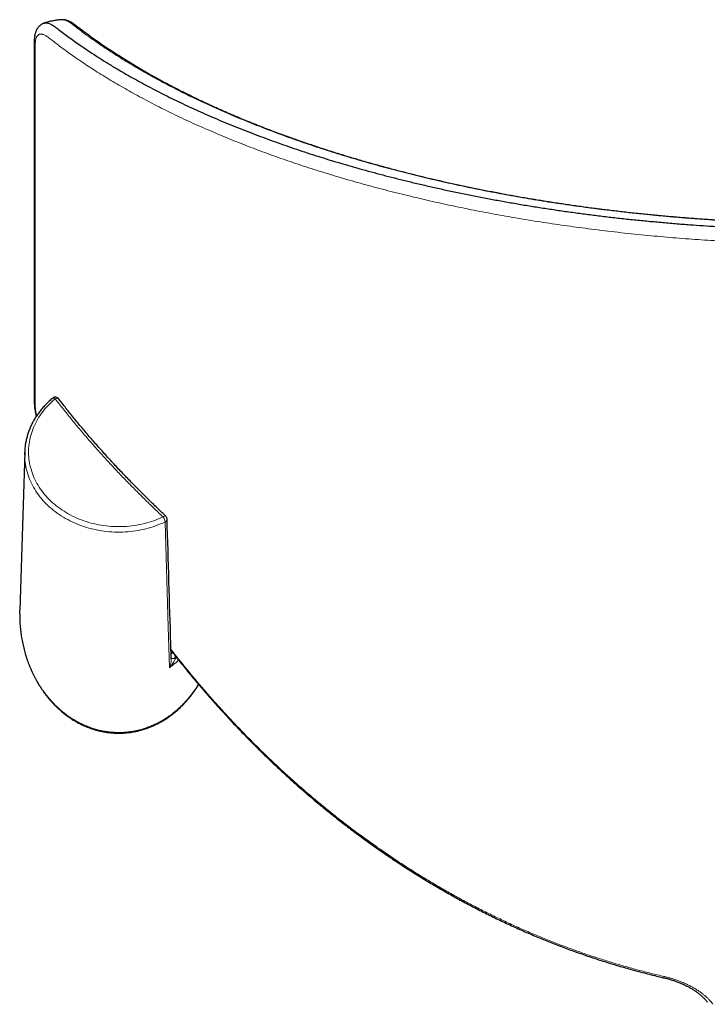
# Model space of a CAD drawing. Units: millimetres. Extents: x 8 to 1580, y 12 to 1156.
# Drawn here: x 640 to 724, y 394 to 514 of the extents above; entities that cross this region are included whole.
import ezdxf

# ---------------------------------------------------------------- set-up
doc = ezdxf.new("R2010")
doc.units = ezdxf.units.MM

msp = doc.modelspace()

# ---------------------------------------------------------------- linework, layer by layer
at = {"color": 7, "linetype": 'Continuous', "lineweight": 30}
for p, q in [((645.04, 514.42), (645.02, 514.42)), ((640.49, 461.59), (639.88, 442.28))]:
    msp.add_line(p, q, dxfattribs=at)
at = {"color": 252, "linetype": 'Continuous', "lineweight": 0}
msp.add_line((658.37, 436.93), (658.57, 437.09), dxfattribs=at)
at = {"color": 252, "linetype": 'Continuous', "lineweight": 0, "flags": 128}
for points in [[(657.4, 453.67), (657.12, 453.55), (656.84, 453.43), (656.56, 453.32), (656.27, 453.21), (655.98, 453.11), (655.69, 453.02), (655.39, 452.94), (655.09, 452.86), (654.79, 452.79), (654.49, 452.73), (654.18, 452.67), (653.87, 452.62), (653.56, 452.58), (653.25, 452.55), (652.94, 452.52), (652.63, 452.5), (652.31, 452.49), (652, 452.49), (651.69, 452.49), (651.37, 452.5), (651.06, 452.52), (650.75, 452.54), (650.44, 452.58), (650.13, 452.62), (649.82, 452.66), (649.51, 452.72), (649.21, 452.78), (648.91, 452.85), (648.61, 452.92), (648.31, 453.01), (648.01, 453.1), (647.72, 453.19), (647.44, 453.3), (647.15, 453.41), (646.87, 453.52), (646.6, 453.65), (646.32, 453.78), (646.06, 453.91), (645.8, 454.06), (645.54, 454.21), (645.29, 454.36), (645.04, 454.52), (644.8, 454.69), (644.56, 454.86), (644.34, 455.04), (644.11, 455.22), (643.9, 455.41), (643.69, 455.6), (643.48, 455.8), (643.29, 456), (643.1, 456.21), (642.92, 456.42), (642.74, 456.64), (642.57, 456.86), (642.41, 457.08), (642.26, 457.31), (642.12, 457.54), (641.98, 457.77), (641.85, 458.01), (641.73, 458.25), (641.62, 458.49), (641.52, 458.74), (641.42, 458.99), (641.34, 459.24), (641.26, 459.49), (641.19, 459.74), (641.13, 460), (641.08, 460.25), (641.04, 460.51), (641.01, 460.77), (640.98, 461.03), (640.97, 461.29), (640.96, 461.55), (640.96, 461.81), (640.97, 462.07), (640.99, 462.33), (641.02, 462.59), (641.06, 462.85), (641.1, 463.1), (641.16, 463.36), (641.22, 463.61), (641.3, 463.87), (641.38, 464.12), (641.47, 464.37), (641.57, 464.61), (641.67, 464.86), (641.79, 465.1), (641.91, 465.34), (642.05, 465.57), (642.19, 465.81), (642.33, 466.04), (642.49, 466.26), (642.65, 466.48), (642.82, 466.7), (643, 466.91), (643.19, 467.12), (643.38, 467.33), (643.58, 467.53), (643.79, 467.73), (644, 467.92), (644.22, 468.1)], [(643.92, 468.19), (643.94, 468.21), (643.97, 468.21), (644, 468.21), (644.04, 468.2), (644.08, 468.19), (644.12, 468.17), (644.17, 468.14), (644.22, 468.1)], [(644.63, 468.11), (644.62, 468.13), (644.59, 468.15), (644.55, 468.17), (644.5, 468.17), (644.45, 468.17), (644.4, 468.17), (644.34, 468.15), (644.28, 468.13), (644.22, 468.1)], [(640.48, 461.34), (640.49, 461.15), (640.5, 460.89), (640.52, 460.62), (640.54, 460.36), (640.58, 460.09), (640.63, 459.83), (640.68, 459.57), (640.75, 459.31), (640.82, 459.05), (640.9, 458.79), (640.99, 458.54), (641.09, 458.28), (641.2, 458.03), (641.31, 457.79), (641.44, 457.54), (641.57, 457.3), (641.71, 457.06), (641.86, 456.82), (642.02, 456.59), (642.18, 456.36), (642.35, 456.14), (642.53, 455.92), (642.72, 455.7), (642.91, 455.49), (643.11, 455.28), (643.32, 455.08), (643.53, 454.88), (643.75, 454.69), (643.98, 454.5), (644.21, 454.32), (644.45, 454.14), (644.7, 453.97), (644.95, 453.8), (645.21, 453.64), (645.47, 453.49), (645.74, 453.34), (646.01, 453.2), (646.28, 453.07), (646.56, 452.94), (646.85, 452.82), (647.14, 452.7), (647.43, 452.59), (647.73, 452.49), (648.03, 452.4), (648.33, 452.31), (648.64, 452.23), (648.94, 452.16), (649.25, 452.09), (649.57, 452.03), (649.88, 451.98), (650.2, 451.93), (650.52, 451.9), (650.83, 451.87), (651.15, 451.84), (651.47, 451.83), (651.79, 451.82), (652.12, 451.82), (652.44, 451.83), (652.76, 451.84), (653.08, 451.86), (653.39, 451.89), (653.71, 451.93), (654.03, 451.97), (654.34, 452.02), (654.66, 452.08), (654.97, 452.15), (655.28, 452.22), (655.58, 452.3), (655.88, 452.39), (656.18, 452.48), (656.48, 452.58), (656.77, 452.69), (657.06, 452.81), (657.35, 452.93), (657.63, 453.05)], [(657.73, 453.77), (657.72, 453.78), (657.7, 453.79), (657.67, 453.8), (657.64, 453.79), (657.59, 453.78), (657.55, 453.77), (657.5, 453.74), (657.45, 453.71), (657.4, 453.67)], [(657.63, 453.05), (658.02, 440.24), (658.17, 435.25)], [(658.39, 436.36), (658.39, 436.36), (658.4, 436.37), (658.42, 436.37), (658.45, 436.37), (658.48, 436.37), (658.53, 436.38), (658.58, 436.38), (658.63, 436.38), (658.69, 436.39), (658.75, 436.4), (658.82, 436.4), (658.89, 436.41)]]:
    msp.add_lwpolyline(points, dxfattribs=at)
at = {"color": 7, "linetype": 'Continuous', "lineweight": 30}
for centre, radius, start, end in [((644.24, 467.81), 0.5, 37.5807, 129.4149), ((648.38, 461.34), 7.9, 176.4504, 179.9906), ((657.38, 453.41), 0.5, 1.699, 46.8498)]:
    msp.add_arc(centre, radius, start, end, dxfattribs=at)
at = {"color": 252, "linetype": 'Continuous', "lineweight": 0}
for centre, radius, start, end in [((656.28, 452.9), 1.36, 6.6993, 34.8284), ((657.48, 453.43), 0.409, 292.2868, 358.967), ((753.81, 389.35), 36.16, 166.9312, 167.1915)]:
    msp.add_arc(centre, radius, start, end, dxfattribs=at)
msp.add_ellipse((651.97, 447.37), major_axis=(0, -13.78), ratio=0.82898, start_param=0.650326, end_param=0.664766, dxfattribs=at)
at = {"color": 7, "linetype": 'Continuous', "lineweight": 30}
for points, knots in [([(642.83, 513.99), (642.81, 513.99), (642.76, 513.97), (642.68, 513.93), (642.58, 513.88), (642.49, 513.83), (642.4, 513.76), (642.32, 513.69), (642.24, 513.62), (642.17, 513.54), (642.1, 513.45), (642.03, 513.36), (641.97, 513.27), (641.92, 513.16), (641.87, 513.06), (641.83, 512.94), (641.79, 512.82), (641.75, 512.68), (641.72, 512.56), (641.7, 512.45), (641.69, 512.34), (641.67, 512.2), (641.66, 512.03), (641.65, 511.88), (641.65, 511.74), (641.65, 511.63), (641.64, 511.42), (641.64, 511.07), (641.64, 510.57), (641.64, 509.96), (641.64, 496.65), (641.64, 483.2), (641.65, 469.73), (641.64, 469.02), (641.64, 468.59), (641.64, 468.3), (641.65, 468.07), (641.65, 467.92), (641.65, 467.78), (641.66, 467.64), (641.66, 467.49), (641.67, 467.35), (641.69, 467.18), (641.7, 467.01), (641.73, 466.83), (641.76, 466.64), (641.79, 466.44), (641.83, 466.24), (641.86, 466.08), (641.88, 465.98), (641.89, 465.94)], [0, 0, 0, 0, 0.0008585, 0.0028587, 0.0048496, 0.0068372, 0.0088289, 0.0108329, 0.0128578, 0.0149131, 0.0170088, 0.0191561, 0.0213634, 0.0235993, 0.0260144, 0.0285368, 0.0311871, 0.0339806, 0.036926, 0.0388038, 0.0406638, 0.0436809, 0.0469934, 0.0507831, 0.0530575, 0.0553033, 0.0575293, 0.0662923, 0.0767437, 0.0889885, 0.1047016, 0.9091975, 0.9343379, 0.9465033, 0.9540616, 0.9609198, 0.9646396, 0.9674952, 0.9702573, 0.9728679, 0.9753619, 0.9780275, 0.9805639, 0.9834942, 0.9865323, 0.9895535, 0.9925634, 0.9955672, 0.9985642, 1, 1, 1, 1]), ([(642.83, 513.99), (642.86, 514), (642.95, 514.03), (643.08, 514.04), (643.23, 514.03), (643.4, 513.99), (643.58, 513.93), (643.77, 513.84), (643.98, 513.71), (644.2, 513.56), (644.41, 513.39), (644.77, 513.11), (645.27, 512.74), (645.94, 512.24), (646.64, 511.74), (647.47, 511.16), (648.42, 510.52), (649.51, 509.81), (650.62, 509.11), (651.68, 508.47), (652.7, 507.87), (653.65, 507.33), (654.63, 506.79), (655.62, 506.26), (656.63, 505.73), (657.66, 505.2), (658.71, 504.68), (659.78, 504.17), (660.86, 503.66), (661.99, 503.15), (663.14, 502.64), (664.34, 502.13), (665.56, 501.62), (666.79, 501.12), (668.03, 500.64), (669.27, 500.17), (670.51, 499.71), (671.77, 499.26), (673.04, 498.82), (674.34, 498.38), (675.65, 497.95), (676.97, 497.53), (678.32, 497.12), (679.68, 496.72), (681.06, 496.32), (682.45, 495.93), (683.87, 495.55), (685.29, 495.18), (686.74, 494.82), (688.23, 494.46), (689.77, 494.1), (691.35, 493.74), (692.95, 493.4), (694.57, 493.06), (696.2, 492.74), (697.83, 492.43), (699.46, 492.14), (701.1, 491.85), (702.76, 491.58), (704.43, 491.32), (706.12, 491.07), (707.82, 490.83), (709.52, 490.61), (711.24, 490.39), (712.97, 490.19), (714.71, 490), (716.46, 489.83), (718.22, 489.67), (719.99, 489.51), (721.71, 489.38), (723.38, 489.26), (725.01, 489.16), (726.64, 489.07), (728.28, 488.99), (729.92, 488.92), (731.54, 488.86), (733.14, 488.81), (734.72, 488.77), (736.3, 488.75), (737.88, 488.73), (739.46, 488.73), (741.04, 488.73), (742.62, 488.75), (744.19, 488.77), (745.77, 488.81), (747.35, 488.86), (748.92, 488.91), (750.49, 488.98), (752.06, 489.06), (753.62, 489.14), (755.22, 489.24), (756.86, 489.35), (758.53, 489.48), (760.19, 489.62), (761.85, 489.77), (763.44, 489.92), (764.97, 490.08), (766.43, 490.25), (767.89, 490.42), (769.34, 490.6), (770.78, 490.79), (772.21, 490.98), (773.64, 491.19), (775.05, 491.4), (776.46, 491.63), (777.86, 491.86), (779.25, 492.1), (780.63, 492.34), (782, 492.6), (783.35, 492.86), (784.73, 493.13), (786.12, 493.42), (787.53, 493.73), (788.92, 494.04), (790.31, 494.36), (791.68, 494.69), (793.05, 495.03), (794.41, 495.38), (795.75, 495.73), (797.08, 496.09), (798.39, 496.47), (799.69, 496.84), (800.98, 497.23), (802.24, 497.62), (803.5, 498.02), (804.74, 498.43), (805.96, 498.84), (807.16, 499.26), (808.35, 499.68), (809.53, 500.11), (810.71, 500.56), (811.89, 501.02), (813.08, 501.5), (814.25, 501.98), (815.4, 502.47), (816.53, 502.96), (817.65, 503.46), (818.75, 503.97), (819.84, 504.49), (820.9, 505.01), (821.95, 505.54), (822.98, 506.07), (823.99, 506.61), (824.98, 507.16), (825.96, 507.71), (826.98, 508.3), (828.06, 508.95), (829.17, 509.64), (830.26, 510.34), (831.3, 511.04), (832.3, 511.73), (833.25, 512.42), (833.95, 512.94), (834.41, 513.3), (834.64, 513.48), (834.85, 513.64), (835.05, 513.77), (835.22, 513.86), (835.38, 513.94), (835.54, 513.99), (835.69, 514.03), (835.84, 514.04), (835.98, 514.03), (836.07, 514.01), (836.12, 513.99), (836.12, 513.99)], [0, 0, 0, 0, 0.001554, 0.003308, 0.00506, 0.006805, 0.008729, 0.010654, 0.012577, 0.014548, 0.016519, 0.018491, 0.024227, 0.029964, 0.03611, 0.042256, 0.050866, 0.059476, 0.068086, 0.076696, 0.083583, 0.090472, 0.097361, 0.104249, 0.111137, 0.118025, 0.124914, 0.131803, 0.138692, 0.14558, 0.152781, 0.159984, 0.167187, 0.17439, 0.181592, 0.18848, 0.19537, 0.202261, 0.209151, 0.216039, 0.222929, 0.229819, 0.23671, 0.243601, 0.25049, 0.25738, 0.264271, 0.271162, 0.278054, 0.284943, 0.292271, 0.2996, 0.306929, 0.314259, 0.321586, 0.328766, 0.335948, 0.34313, 0.350312, 0.357492, 0.364672, 0.371855, 0.379038, 0.38622, 0.393401, 0.400582, 0.407765, 0.414949, 0.422132, 0.429313, 0.43586, 0.442409, 0.448959, 0.455509, 0.462058, 0.468605, 0.474872, 0.48114, 0.487408, 0.493677, 0.499943, 0.50621, 0.512478, 0.518747, 0.525015, 0.531282, 0.537549, 0.543817, 0.550086, 0.556354, 0.56262, 0.569378, 0.576136, 0.582896, 0.589655, 0.596412, 0.602467, 0.608523, 0.61458, 0.620637, 0.626692, 0.632747, 0.638803, 0.644859, 0.650915, 0.65697, 0.663025, 0.669081, 0.675137, 0.681193, 0.687247, 0.693688, 0.700129, 0.706571, 0.713012, 0.719452, 0.725972, 0.732492, 0.739014, 0.745534, 0.752054, 0.758573, 0.765094, 0.771614, 0.778135, 0.784654, 0.791173, 0.797692, 0.804213, 0.810732, 0.817251, 0.824137, 0.831024, 0.837911, 0.844797, 0.851683, 0.858627, 0.865572, 0.872517, 0.879462, 0.886406, 0.893383, 0.900361, 0.907339, 0.914317, 0.921294, 0.929882, 0.93847, 0.947059, 0.955646, 0.963843, 0.972039, 0.980236, 0.982361, 0.984486, 0.986611, 0.988223, 0.989837, 0.991451, 0.993063, 0.994775, 0.996491, 0.998211, 0.999931, 1, 1, 1, 1]), ([(645.01, 514.42), (644.89, 514.41), (644.63, 514.4), (644.22, 514.35), (643.8, 514.27), (643.37, 514.16), (643.05, 514.07), (642.87, 514.01), (642.84, 513.99)], [0, 0, 0, 0, 0.166331, 0.355541, 0.549241, 0.747158, 0.948981, 1, 1, 1, 1]), ([(833.92, 514.42), (833.91, 514.42), (833.86, 514.43), (833.78, 514.43), (833.67, 514.42), (833.56, 514.4), (833.44, 514.38), (833.33, 514.35), (833.21, 514.32), (833.1, 514.27), (832.98, 514.22), (832.87, 514.16), (832.76, 514.1), (832.65, 514.03), (832.52, 513.94), (832.4, 513.86), (832.31, 513.79), (832.25, 513.74), (832.22, 513.72), (832.09, 513.62), (831.86, 513.44), (831.49, 513.16), (831.07, 512.84), (830.62, 512.51), (830.14, 512.17), (829.66, 511.82), (829.17, 511.48), (828.68, 511.14), (828.18, 510.81), (827.67, 510.47), (827.16, 510.14), (826.64, 509.81), (826.12, 509.48), (825.59, 509.16), (825.05, 508.83), (824.51, 508.51), (823.96, 508.19), (823.41, 507.87), (822.85, 507.56), (822.29, 507.25), (821.72, 506.94), (821.15, 506.63), (820.57, 506.32), (819.98, 506.02), (819.39, 505.72), (818.79, 505.42), (818.19, 505.12), (817.59, 504.83), (816.98, 504.54), (816.37, 504.25), (815.75, 503.96), (815.12, 503.68), (814.49, 503.4), (813.86, 503.12), (813.22, 502.84), (812.58, 502.57), (811.93, 502.3), (811.28, 502.03), (810.62, 501.76), (809.96, 501.5), (809.29, 501.23), (808.62, 500.98), (807.94, 500.72), (807.26, 500.47), (806.58, 500.21), (805.89, 499.97), (805.2, 499.72), (804.51, 499.48), (803.81, 499.24), (803.1, 499), (802.4, 498.77), (801.69, 498.54), (800.97, 498.31), (800.26, 498.08), (799.54, 497.86), (798.81, 497.64), (798.08, 497.42), (797.35, 497.21), (796.61, 496.99), (795.88, 496.78), (795.14, 496.58), (794.39, 496.37), (793.65, 496.17), (792.9, 495.98), (792.14, 495.78), (791.38, 495.59), (790.62, 495.4), (789.86, 495.21), (789.1, 495.03), (788.33, 494.85), (787.56, 494.67), (786.79, 494.5), (786.02, 494.33), (785.24, 494.16), (784.46, 493.99), (783.68, 493.83), (782.89, 493.67), (782.11, 493.51), (781.32, 493.36), (780.52, 493.21), (779.73, 493.06), (778.93, 492.92), (778.13, 492.77), (777.33, 492.63), (776.53, 492.5), (775.72, 492.36), (774.92, 492.23), (774.11, 492.11), (773.29, 491.98), (772.48, 491.86), (771.66, 491.74), (770.85, 491.63), (770.03, 491.51), (769.21, 491.4), (768.39, 491.3), (767.57, 491.2), (766.75, 491.1), (765.93, 491), (765.1, 490.9), (764.27, 490.81), (763.45, 490.72), (762.62, 490.64), (761.79, 490.56), (760.96, 490.48), (760.12, 490.4), (759.29, 490.33), (758.45, 490.26), (757.62, 490.19), (756.78, 490.13), (755.94, 490.07), (755.1, 490.01), (754.26, 489.96), (753.42, 489.9), (752.58, 489.85), (751.74, 489.81), (750.9, 489.77), (750.06, 489.73), (749.22, 489.69), (748.37, 489.66), (747.53, 489.63), (746.69, 489.6), (745.84, 489.57), (745, 489.55), (744.15, 489.53), (743.3, 489.52), (742.45, 489.51), (741.6, 489.5), (740.76, 489.49), (739.91, 489.49), (739.07, 489.49), (738.23, 489.49), (737.38, 489.5), (736.54, 489.51), (735.69, 489.52), (734.85, 489.53), (734, 489.55), (733.16, 489.57), (732.32, 489.6), (731.47, 489.62), (730.63, 489.65), (729.79, 489.69), (728.95, 489.72), (728.11, 489.76), (727.27, 489.8), (726.43, 489.85), (725.59, 489.9), (724.76, 489.95), (723.92, 490), (723.08, 490.06), (722.24, 490.12), (721.41, 490.19), (720.57, 490.25), (719.73, 490.32), (718.9, 490.4), (718.07, 490.47), (717.24, 490.55), (716.41, 490.63), (715.58, 490.72), (714.75, 490.8), (713.92, 490.89), (713.1, 490.99), (712.27, 491.09), (711.45, 491.19), (710.63, 491.29), (709.81, 491.39), (708.99, 491.5), (708.18, 491.61), (707.37, 491.73), (706.56, 491.85), (705.75, 491.97), (704.94, 492.09), (704.13, 492.22), (703.33, 492.35), (702.53, 492.48), (701.73, 492.61), (700.93, 492.75), (700.13, 492.89), (699.34, 493.04), (698.55, 493.19), (697.76, 493.34), (696.97, 493.49), (696.18, 493.64), (695.4, 493.8), (694.62, 493.96), (693.85, 494.13), (693.07, 494.29), (692.3, 494.46), (691.53, 494.64), (690.77, 494.81), (690, 494.99), (689.24, 495.17), (688.48, 495.36), (687.72, 495.55), (686.97, 495.74), (686.22, 495.93), (685.47, 496.13), (684.72, 496.33), (683.98, 496.53), (683.23, 496.74), (682.5, 496.94), (681.77, 497.16), (681.04, 497.37), (680.31, 497.58), (679.59, 497.8), (678.87, 498.03), (678.15, 498.25), (677.44, 498.48), (676.73, 498.71), (676.03, 498.94), (675.33, 499.18), (674.63, 499.41), (673.94, 499.65), (673.25, 499.9), (672.57, 500.14), (671.89, 500.39), (671.21, 500.64), (670.54, 500.89), (669.87, 501.15), (669.2, 501.41), (668.54, 501.67), (667.89, 501.94), (667.23, 502.2), (666.59, 502.47), (665.95, 502.75), (665.31, 503.02), (664.68, 503.3), (664.05, 503.58), (663.43, 503.86), (662.81, 504.14), (662.19, 504.43), (661.58, 504.72), (660.98, 505.01), (660.38, 505.3), (659.79, 505.6), (659.2, 505.9), (658.61, 506.2), (658.03, 506.5), (657.45, 506.81), (656.88, 507.12), (656.32, 507.43), (655.76, 507.74), (655.21, 508.06), (654.66, 508.38), (654.12, 508.7), (653.59, 509.02), (653.05, 509.34), (652.53, 509.67), (652.01, 510), (651.5, 510.33), (650.99, 510.66), (650.49, 510.99), (649.99, 511.33), (649.5, 511.67), (649.02, 512.01), (648.54, 512.35), (648.11, 512.67), (647.7, 512.98), (647.31, 513.27), (646.96, 513.54), (646.72, 513.72), (646.62, 513.8), (646.6, 513.82), (646.54, 513.86), (646.44, 513.94), (646.3, 514.03), (646.17, 514.11), (646.03, 514.18), (645.91, 514.24), (645.78, 514.29), (645.67, 514.34), (645.55, 514.37), (645.44, 514.39), (645.33, 514.41), (645.22, 514.42), (645.13, 514.43), (645.07, 514.43), (645.05, 514.42)], [0, 0, 0, 0, 0.0002168, 0.0009293, 0.0016575, 0.0024063, 0.0031807, 0.0039866, 0.0048304, 0.0057186, 0.0066568, 0.007458, 0.0082314, 0.0091997, 0.010273, 0.0114756, 0.0121513, 0.01262, 0.0128732, 0.0131234, 0.0162351, 0.019577, 0.0234321, 0.0276915, 0.0319435, 0.0361875, 0.0404233, 0.0446506, 0.0488692, 0.0530787, 0.057279, 0.0614707, 0.0656506, 0.0698237, 0.0739906, 0.0781502, 0.0823017, 0.0864443, 0.0905772, 0.0946996, 0.0988107, 0.102896, 0.1070027, 0.1110965, 0.1151777, 0.119247, 0.1233048, 0.1273516, 0.1313877, 0.1354137, 0.1394301, 0.1434373, 0.1474358, 0.1514261, 0.1554085, 0.1593836, 0.1633519, 0.1673137, 0.1712695, 0.1752199, 0.1791651, 0.1831051, 0.1870261, 0.1909362, 0.1948359, 0.1987258, 0.2026064, 0.2064785, 0.2103425, 0.214199, 0.2180486, 0.2218912, 0.2257082, 0.2295233, 0.233336, 0.2371445, 0.2409469, 0.2447414, 0.2485262, 0.2522996, 0.2560599, 0.2598056, 0.2635409, 0.2672943, 0.2710358, 0.2747659, 0.2784852, 0.2821942, 0.2858935, 0.2895834, 0.2932646, 0.2969376, 0.3006028, 0.3042609, 0.3079122, 0.3115574, 0.3151969, 0.3188312, 0.3224608, 0.3260863, 0.3297081, 0.3333268, 0.3369428, 0.3405567, 0.3441458, 0.3477223, 0.351303, 0.3548858, 0.3584679, 0.3620466, 0.3656194, 0.3691841, 0.3727385, 0.3762803, 0.3798075, 0.3833263, 0.386861, 0.3903896, 0.3939127, 0.3974308, 0.4009442, 0.4044535, 0.4079592, 0.4114616, 0.4149613, 0.4184587, 0.4219542, 0.4254472, 0.4289356, 0.4324201, 0.4359011, 0.4393792, 0.4428547, 0.4463282, 0.4498003, 0.4532713, 0.4567418, 0.4602124, 0.463667, 0.4671147, 0.4705726, 0.4740381, 0.4775088, 0.480982, 0.484455, 0.4879244, 0.4913877, 0.4948424, 0.4982859, 0.5017169, 0.5051658, 0.5086284, 0.5120881, 0.5155454, 0.5190008, 0.5224547, 0.5259077, 0.5293601, 0.5328126, 0.5362653, 0.5397189, 0.5431736, 0.5466301, 0.5500888, 0.5535501, 0.5570146, 0.5604826, 0.5639548, 0.5674315, 0.5709132, 0.5744005, 0.5778937, 0.5813933, 0.5848895, 0.5883873, 0.5918877, 0.5953912, 0.5988981, 0.6024091, 0.6059244, 0.6094447, 0.6129704, 0.6165019, 0.6200392, 0.6235725, 0.6271047, 0.6306429, 0.6341867, 0.6377359, 0.6412901, 0.6448491, 0.6484125, 0.6519801, 0.6555515, 0.6591262, 0.6627056, 0.6663069, 0.6699108, 0.6735177, 0.6771281, 0.6807425, 0.6843614, 0.6879854, 0.6916148, 0.6952503, 0.6988923, 0.7025412, 0.7061977, 0.7098622, 0.7135352, 0.7172172, 0.7209087, 0.7246103, 0.7283224, 0.7320455, 0.7357802, 0.739527, 0.7432772, 0.74703, 0.7507892, 0.7545552, 0.7583285, 0.7621095, 0.7658986, 0.7696963, 0.7735031, 0.7773193, 0.781145, 0.7849653, 0.7888035, 0.7926513, 0.7965033, 0.8003533, 0.8042125, 0.8080858, 0.8119676, 0.8158588, 0.8197598, 0.8236758, 0.8276075, 0.8315444, 0.8354868, 0.8394352, 0.8433903, 0.8473524, 0.851322, 0.8552997, 0.8592859, 0.8632811, 0.8672859, 0.8713007, 0.875326, 0.8793624, 0.8834103, 0.8874703, 0.8915428, 0.8956285, 0.8997277, 0.9038261, 0.9079305, 0.9120426, 0.916163, 0.920292, 0.9244301, 0.9285776, 0.9327351, 0.9369028, 0.9410808, 0.9452541, 0.9494441, 0.9536447, 0.957855, 0.9620741, 0.9663009, 0.9705345, 0.9747738, 0.9781092, 0.9817775, 0.9854961, 0.9881136, 0.9883113, 0.9884795, 0.9886432, 0.9897493, 0.9908596, 0.991967, 0.99306, 0.9940107, 0.9949205, 0.9957947, 0.9966285, 0.9974221, 0.9981784, 0.9989015, 0.9995957, 1, 1, 1, 1]), ([(643.92, 468.19), (643.88, 468.16), (643.77, 468.07), (643.59, 467.92), (643.39, 467.73), (643.19, 467.53), (642.99, 467.34), (642.81, 467.14), (642.63, 466.93), (642.45, 466.72), (642.28, 466.51), (642.12, 466.29), (641.97, 466.07), (641.82, 465.85), (641.69, 465.62), (641.55, 465.39), (641.43, 465.16), (641.31, 464.93), (641.2, 464.69), (641.1, 464.45), (641.01, 464.21), (640.92, 463.96), (640.84, 463.72), (640.77, 463.47), (640.7, 463.22), (640.65, 462.97), (640.6, 462.72), (640.56, 462.47), (640.53, 462.22), (640.51, 462.01), (640.5, 461.88), (640.5, 461.84)], [0, 0, 0, 0, 0.019199, 0.055023, 0.090842, 0.126651, 0.162451, 0.198239, 0.234016, 0.269781, 0.305534, 0.341273, 0.376998, 0.412709, 0.448405, 0.484086, 0.519752, 0.555403, 0.591039, 0.626659, 0.662264, 0.697855, 0.733432, 0.768995, 0.804546, 0.840086, 0.875614, 0.911133, 0.946644, 0.982148, 1, 1, 1, 1]), ([(657.73, 453.78), (657.58, 453.91), (657.23, 454.24), (656.69, 454.76), (656.09, 455.33), (655.51, 455.9), (654.92, 456.48), (654.35, 457.06), (653.78, 457.63), (653.21, 458.21), (652.65, 458.8), (652.1, 459.38), (651.55, 459.97), (651, 460.55), (650.47, 461.14), (649.94, 461.73), (649.41, 462.32), (648.89, 462.92), (648.37, 463.51), (647.87, 464.11), (647.36, 464.71), (646.87, 465.31), (646.38, 465.91), (645.89, 466.51), (645.41, 467.11), (644.99, 467.64), (644.73, 467.98), (644.63, 468.11)], [0, 0, 0, 0, 0.030041, 0.071052, 0.112058, 0.153061, 0.194058, 0.235052, 0.27604, 0.317024, 0.358003, 0.398977, 0.439945, 0.480909, 0.521869, 0.562844, 0.603827, 0.644816, 0.68581, 0.726811, 0.767817, 0.808828, 0.849845, 0.890867, 0.931895, 0.972927, 1, 1, 1, 1]), ([(658.39, 436.31), (658.37, 436.91), (658.2, 442.62), (658.04, 448.32), (657.88, 453.43)], [0, 0, 0, 0, 0.106161, 1, 1, 1, 1]), ([(639.88, 441.82), (639.88, 441.78), (639.87, 441.62), (639.88, 441.34), (639.89, 440.96), (639.91, 440.59), (639.94, 440.22), (639.98, 439.85), (640.02, 439.48), (640.07, 439.11), (640.13, 438.75), (640.2, 438.38), (640.28, 438.02), (640.36, 437.67), (640.45, 437.31), (640.55, 436.96), (640.65, 436.61), (640.77, 436.27), (640.89, 435.93), (641.01, 435.59), (641.15, 435.26), (641.29, 434.94), (641.44, 434.61), (641.59, 434.3), (641.75, 433.99), (641.91, 433.68), (642.09, 433.38), (642.26, 433.09), (642.45, 432.8), (642.64, 432.52), (642.83, 432.24), (643.03, 431.97), (643.24, 431.71), (643.45, 431.45), (643.66, 431.2), (643.88, 430.96), (644.1, 430.73), (644.33, 430.5), (644.56, 430.28), (644.8, 430.07), (645.04, 429.86), (645.28, 429.66), (645.53, 429.47), (645.78, 429.29), (646.03, 429.11), (646.29, 428.94), (646.55, 428.78), (646.81, 428.63), (647.07, 428.49), (647.34, 428.35), (647.61, 428.22), (647.88, 428.1), (648.15, 427.99), (648.42, 427.88), (648.7, 427.79), (648.97, 427.7), (649.25, 427.62), (649.53, 427.54), (649.81, 427.48), (650.1, 427.42), (650.38, 427.37), (650.66, 427.33), (650.95, 427.3), (651.23, 427.27), (651.51, 427.26), (651.76, 427.25), (651.97, 427.25), (652.17, 427.25), (652.41, 427.26), (652.69, 427.27), (652.98, 427.3), (653.26, 427.33), (653.54, 427.37), (653.83, 427.42), (654.11, 427.47), (654.39, 427.54), (654.67, 427.61), (654.95, 427.69), (655.22, 427.78), (655.5, 427.88), (655.77, 427.98), (656.04, 428.09), (656.31, 428.21), (656.58, 428.34), (656.84, 428.47), (657.11, 428.62), (657.37, 428.77), (657.63, 428.93), (657.88, 429.09), (658.13, 429.27), (658.38, 429.45), (658.63, 429.64), (658.87, 429.83), (659.11, 430.04), (659.34, 430.25), (659.58, 430.46), (659.8, 430.69), (660.03, 430.92), (660.24, 431.16), (660.46, 431.41), (660.67, 431.66), (660.87, 431.92), (661.07, 432.19), (661.27, 432.46), (661.46, 432.74), (661.62, 432.99), (661.71, 433.14), (661.74, 433.19)], [0, 0, 0, 0, 0.00343, 0.014749, 0.026065, 0.037375, 0.048675, 0.059962, 0.071232, 0.082482, 0.093708, 0.104908, 0.116079, 0.127217, 0.13832, 0.149384, 0.160406, 0.171385, 0.182318, 0.193202, 0.204035, 0.214815, 0.22554, 0.236208, 0.246817, 0.257367, 0.267855, 0.27828, 0.288642, 0.29894, 0.309172, 0.319339, 0.329439, 0.339474, 0.349441, 0.359343, 0.369179, 0.37895, 0.388655, 0.398297, 0.407875, 0.417391, 0.426847, 0.436242, 0.44558, 0.454861, 0.464087, 0.47326, 0.482383, 0.491456, 0.500483, 0.509465, 0.518405, 0.527305, 0.536168, 0.544997, 0.553794, 0.562562, 0.571303, 0.580021, 0.588718, 0.597398, 0.606063, 0.614716, 0.623361, 0.632, 0.637237, 0.641899, 0.650536, 0.659176, 0.667822, 0.676477, 0.685145, 0.693827, 0.702527, 0.711248, 0.719993, 0.728765, 0.737566, 0.746399, 0.755267, 0.764172, 0.773117, 0.782104, 0.791136, 0.800215, 0.809343, 0.818522, 0.827753, 0.83704, 0.846383, 0.855784, 0.865244, 0.874765, 0.884349, 0.893995, 0.903705, 0.913479, 0.923319, 0.933225, 0.943196, 0.953234, 0.963337, 0.973506, 0.983741, 0.994041, 1, 1, 1, 1]), ([(639.88, 441.82), (639.88, 441.85), (639.87, 442), (639.88, 442.15), (639.89, 442.28)], [0, 0, 0, 0, 0.156633, 1, 1, 1, 1]), ([(658.36, 437.37), (658.42, 437.29), (658.69, 436.94), (659.17, 436.33), (659.8, 435.54), (660.43, 434.76), (661.07, 433.99), (661.71, 433.22), (662.36, 432.46), (663.02, 431.71), (663.67, 430.97), (664.34, 430.23), (665, 429.49), (665.67, 428.77), (666.35, 428.05), (667.03, 427.34), (667.71, 426.64), (668.4, 425.94), (669.1, 425.25), (669.79, 424.57), (670.49, 423.89), (671.2, 423.23), (671.91, 422.57), (672.62, 421.92), (673.33, 421.27), (674.05, 420.63), (674.78, 420), (675.5, 419.38), (676.23, 418.77), (676.96, 418.16), (677.7, 417.56), (678.44, 416.97), (679.18, 416.39), (679.93, 415.82), (680.68, 415.25), (681.43, 414.69), (682.18, 414.13), (682.94, 413.59), (683.71, 413.05), (684.47, 412.52), (685.24, 412), (686.01, 411.48), (686.79, 410.97), (687.57, 410.47), (688.35, 409.98), (689.14, 409.49), (689.92, 409.02), (690.71, 408.55), (691.5, 408.09), (692.3, 407.63), (693.09, 407.19), (693.89, 406.75), (694.69, 406.32), (695.5, 405.9), (696.3, 405.49), (697.11, 405.08), (697.92, 404.68), (698.73, 404.29), (699.55, 403.91), (700.36, 403.54), (701.18, 403.17), (702.01, 402.81), (702.83, 402.46), (703.65, 402.12), (704.48, 401.78), (705.3, 401.46), (706.13, 401.14), (706.96, 400.83), (707.79, 400.53), (708.62, 400.24), (709.46, 399.95), (710.29, 399.67), (711.13, 399.4), (711.97, 399.14), (712.81, 398.88), (713.65, 398.64), (714.49, 398.4), (715.34, 398.17), (716.18, 397.95), (717.03, 397.73), (717.81, 397.54), (718.32, 397.42), (718.54, 397.37)], [0, 0, 0, 0, 0.004156, 0.017867, 0.031543, 0.045184, 0.058793, 0.072371, 0.08592, 0.099442, 0.112938, 0.12641, 0.139856, 0.153247, 0.166623, 0.179979, 0.19331, 0.206613, 0.219883, 0.233116, 0.246308, 0.259455, 0.27255, 0.285654, 0.298737, 0.311781, 0.324787, 0.337755, 0.350689, 0.363588, 0.376455, 0.389292, 0.402099, 0.414879, 0.427632, 0.44036, 0.453065, 0.465749, 0.478412, 0.491056, 0.503683, 0.516294, 0.528891, 0.541475, 0.554022, 0.566529, 0.579006, 0.591455, 0.603878, 0.616277, 0.628653, 0.641009, 0.653346, 0.665666, 0.677972, 0.690213, 0.702431, 0.714655, 0.726876, 0.739087, 0.751282, 0.763454, 0.775597, 0.787705, 0.799772, 0.811793, 0.823782, 0.835811, 0.847818, 0.859806, 0.871775, 0.883727, 0.895664, 0.907588, 0.919499, 0.9314, 0.943292, 0.955178, 0.967011, 0.978835, 0.990664, 1, 1, 1, 1]), ([(718.54, 397.37), (718.57, 397.36), (718.66, 397.34), (718.83, 397.3), (719.04, 397.25), (719.25, 397.19), (719.46, 397.12), (719.67, 397.06), (719.88, 396.99), (720.09, 396.91), (720.29, 396.83), (720.5, 396.75), (720.7, 396.67), (720.9, 396.58), (721.1, 396.49), (721.29, 396.39), (721.48, 396.3), (721.66, 396.2), (721.84, 396.1), (722.01, 396), (722.18, 395.89), (722.35, 395.79), (722.51, 395.68), (722.66, 395.57), (722.8, 395.46), (722.94, 395.35), (723.07, 395.24), (723.2, 395.13), (723.32, 395.01), (723.43, 394.9), (723.54, 394.79), (723.64, 394.68), (723.73, 394.57), (723.81, 394.47), (723.85, 394.4), (723.87, 394.37)], [0, 0, 0, 0, 0.010717, 0.0401836, 0.0699806, 0.1000168, 0.1301898, 0.1604553, 0.190979, 0.2218063, 0.2528896, 0.2841969, 0.3156913, 0.3473323, 0.3790752, 0.4108723, 0.4426694, 0.4744008, 0.5060129, 0.5374522, 0.5687829, 0.600522, 0.6324475, 0.6642607, 0.6958214, 0.7270024, 0.7577508, 0.7892796, 0.8202591, 0.8512252, 0.8822398, 0.9133789, 0.9446956, 0.9748362, 1, 1, 1, 1])]:
    msp.add_open_spline(points, degree=3, knots=knots, dxfattribs=at)
at = {"color": 252, "linetype": 'Continuous', "lineweight": 0}
for points, knots in [([(833.92, 514.42), (833.91, 514.42), (833.86, 514.43), (833.75, 514.42), (833.59, 514.39), (833.43, 514.34), (833.26, 514.26), (833.08, 514.16), (832.9, 514.04), (832.71, 513.91), (832.34, 513.63), (831.8, 513.21), (831.04, 512.65), (830.27, 512.1), (829.48, 511.54), (828.61, 510.96), (827.67, 510.34), (826.66, 509.7), (825.63, 509.06), (824.56, 508.44), (823.48, 507.81), (822.37, 507.19), (821.23, 506.58), (820.07, 505.98), (818.88, 505.38), (817.67, 504.79), (816.43, 504.21), (815.17, 503.63), (813.88, 503.07), (812.57, 502.51), (811.28, 501.98), (810.02, 501.47), (808.8, 501), (807.55, 500.53), (806.29, 500.07), (805.01, 499.62), (803.73, 499.18), (802.47, 498.76), (801.21, 498.35), (799.94, 497.95), (798.66, 497.56), (797.36, 497.18), (796.04, 496.8), (794.71, 496.43), (793.36, 496.07), (792, 495.72), (790.62, 495.38), (789.23, 495.04), (787.82, 494.71), (786.41, 494.4), (784.97, 494.08), (783.53, 493.78), (782.07, 493.49), (780.6, 493.21), (779.07, 492.93), (777.48, 492.65), (775.82, 492.37), (774.15, 492.1), (772.47, 491.85), (770.78, 491.61), (769.11, 491.38), (767.47, 491.17), (765.86, 490.98), (764.24, 490.8), (762.61, 490.63), (760.97, 490.47), (759.33, 490.32), (757.67, 490.19), (756.02, 490.06), (754.35, 489.95), (752.68, 489.85), (751.01, 489.76), (749.33, 489.69), (747.65, 489.62), (745.97, 489.57), (744.33, 489.53), (742.75, 489.5), (741.21, 489.49), (739.68, 489.48), (738.14, 489.48), (736.61, 489.5), (735.08, 489.52), (733.56, 489.55), (732.06, 489.6), (730.55, 489.65), (729.05, 489.71), (727.55, 489.78), (726.06, 489.86), (724.57, 489.95), (723.08, 490.05), (721.6, 490.16), (720.12, 490.28), (718.65, 490.41), (717.18, 490.55), (715.72, 490.69), (714.26, 490.85), (712.78, 491.02), (711.27, 491.2), (709.74, 491.39), (708.21, 491.6), (706.69, 491.81), (705.22, 492.04), (703.78, 492.26), (702.38, 492.49), (700.99, 492.73), (699.61, 492.98), (698.23, 493.23), (696.87, 493.49), (695.53, 493.76), (694.19, 494.04), (692.86, 494.32), (691.54, 494.62), (690.24, 494.92), (688.95, 495.22), (687.67, 495.54), (686.4, 495.86), (685.12, 496.2), (683.83, 496.55), (682.53, 496.91), (681.24, 497.28), (679.97, 497.66), (678.69, 498.05), (677.41, 498.45), (676.13, 498.87), (674.87, 499.29), (673.63, 499.72), (672.4, 500.16), (671.19, 500.61), (670, 501.06), (668.82, 501.51), (667.66, 501.98), (666.52, 502.45), (665.4, 502.92), (664.3, 503.4), (663.21, 503.89), (662.14, 504.38), (661.07, 504.89), (660, 505.41), (658.93, 505.95), (657.88, 506.49), (656.86, 507.04), (655.84, 507.6), (654.84, 508.17), (653.85, 508.75), (652.88, 509.33), (651.93, 509.92), (651.01, 510.51), (650.1, 511.11), (649.22, 511.72), (648.42, 512.27), (647.72, 512.79), (647.22, 513.16), (646.84, 513.45), (646.59, 513.64), (646.35, 513.83), (646.1, 514.01), (645.88, 514.16), (645.68, 514.26), (645.51, 514.34), (645.35, 514.39), (645.19, 514.42), (645.08, 514.43), (645.03, 514.42), (645.02, 514.42)], [0, 0, 0, 0, 0.0002679, 0.0020362, 0.0038043, 0.0055694, 0.0073286, 0.009014, 0.0107016, 0.0123916, 0.0140803, 0.0208664, 0.027577, 0.0342876, 0.0411694, 0.0480512, 0.0561098, 0.0641697, 0.0722301, 0.08029, 0.0883485, 0.0964077, 0.1044683, 0.1125294, 0.12059, 0.1286491, 0.1367089, 0.1447704, 0.1528323, 0.1608937, 0.1689534, 0.1761072, 0.1832627, 0.1904189, 0.1975752, 0.2047305, 0.2118842, 0.218602, 0.2253213, 0.2320414, 0.2387615, 0.2454807, 0.2521984, 0.258917, 0.2656372, 0.2723582, 0.2790791, 0.2857992, 0.2925176, 0.299237, 0.3059582, 0.3126802, 0.3194022, 0.3261233, 0.3328425, 0.3402113, 0.3475826, 0.3549553, 0.3623278, 0.3696991, 0.3770677, 0.3839531, 0.3908402, 0.3977279, 0.404615, 0.4115003, 0.4183862, 0.4252737, 0.4321619, 0.4390494, 0.4459352, 0.4528212, 0.4597091, 0.4665975, 0.4734853, 0.4803713, 0.4866294, 0.4928893, 0.4991502, 0.505411, 0.5116709, 0.517929, 0.5240843, 0.5302408, 0.5363978, 0.5425544, 0.5487097, 0.5548648, 0.5610212, 0.5671781, 0.5733345, 0.5794897, 0.5856446, 0.5918008, 0.5979574, 0.6041136, 0.6102686, 0.6168667, 0.6234662, 0.6300662, 0.6366657, 0.6432638, 0.6494794, 0.6556962, 0.6619134, 0.6681302, 0.6743458, 0.6805611, 0.6867775, 0.6929942, 0.6992107, 0.705426, 0.7116409, 0.7178569, 0.7240732, 0.7302892, 0.7365042, 0.7430954, 0.7496878, 0.7562806, 0.7628731, 0.7694644, 0.776337, 0.7832108, 0.7900851, 0.796959, 0.8038317, 0.8107038, 0.8175771, 0.8244508, 0.8313241, 0.8381963, 0.8450681, 0.8519408, 0.858814, 0.8656868, 0.8725586, 0.8798084, 0.8870594, 0.8943107, 0.9015617, 0.9088116, 0.9162433, 0.9236758, 0.9311083, 0.93854, 0.9459947, 0.9534501, 0.9609056, 0.9683603, 0.974013, 0.9796656, 0.9819289, 0.984194, 0.986458, 0.9887193, 0.9909794, 0.99271, 0.9944461, 0.9961852, 0.9979246, 0.9996611, 1, 1, 1, 1]), ([(837.01, 466.01), (837.01, 466.03), (837.04, 466.14), (837.07, 466.34), (837.11, 466.61), (837.14, 466.87), (837.16, 467.16), (837.18, 467.47), (837.18, 467.8), (837.18, 468.12), (837.18, 468.76), (837.18, 470.17), (837.17, 478.33), (837.18, 490.05), (837.18, 502.39), (837.18, 508.24), (837.18, 510.22), (837.18, 510.8), (837.18, 511.09), (837.18, 511.37), (837.17, 511.61), (837.15, 511.82), (837.12, 511.99), (837.08, 512.14), (837.03, 512.27), (836.97, 512.39), (836.9, 512.49), (836.82, 512.56), (836.74, 512.62), (836.64, 512.66), (836.53, 512.68), (836.42, 512.68), (836.29, 512.65), (836.16, 512.61), (836.02, 512.55), (835.88, 512.47), (835.72, 512.37), (835.56, 512.25), (835.2, 511.97), (834.65, 511.54), (833.88, 510.97), (833.09, 510.4), (832.29, 509.83), (831.47, 509.27), (830.57, 508.67), (829.6, 508.04), (828.54, 507.38), (827.45, 506.73), (826.34, 506.08), (825.2, 505.44), (824.04, 504.81), (822.85, 504.18), (821.64, 503.56), (820.39, 502.95), (819.13, 502.35), (817.83, 501.75), (816.52, 501.16), (815.17, 500.58), (813.8, 500.01), (812.46, 499.46), (811.15, 498.95), (809.87, 498.46), (808.57, 497.99), (807.25, 497.52), (805.91, 497.05), (804.58, 496.6), (803.24, 496.17), (801.91, 495.75), (800.57, 495.34), (799.2, 494.94), (797.82, 494.54), (796.42, 494.15), (795.01, 493.78), (793.58, 493.41), (792.14, 493.04), (790.68, 492.69), (789.2, 492.35), (787.71, 492.01), (786.21, 491.69), (784.69, 491.37), (783.13, 491.06), (781.51, 490.75), (779.85, 490.45), (778.17, 490.16), (776.47, 489.88), (774.8, 489.61), (773.15, 489.37), (771.53, 489.14), (769.9, 488.92), (768.26, 488.71), (766.61, 488.52), (764.95, 488.33), (763.28, 488.16), (761.6, 488), (759.91, 487.85), (758.22, 487.71), (756.52, 487.58), (754.82, 487.47), (753.11, 487.36), (751.4, 487.27), (749.73, 487.2), (748.12, 487.13), (746.55, 487.08), (744.99, 487.04), (743.42, 487.01), (741.85, 486.99), (740.28, 486.98), (738.72, 486.98), (737.15, 486.99), (735.59, 487.01), (734.02, 487.04), (732.46, 487.08), (730.9, 487.13), (729.34, 487.19), (727.78, 487.26), (726.23, 487.34), (724.68, 487.43), (723.14, 487.53), (721.6, 487.64), (720.06, 487.76), (718.53, 487.89), (716.97, 488.03), (715.38, 488.19), (713.76, 488.36), (712.14, 488.54), (710.54, 488.73), (708.98, 488.93), (707.48, 489.13), (706.02, 489.34), (704.57, 489.55), (703.13, 489.77), (701.7, 490), (700.28, 490.24), (698.87, 490.49), (697.47, 490.75), (696.07, 491.01), (694.7, 491.28), (693.33, 491.56), (691.97, 491.85), (690.62, 492.15), (689.29, 492.45), (687.94, 492.77), (686.58, 493.1), (685.2, 493.45), (683.84, 493.8), (682.49, 494.16), (681.14, 494.54), (679.8, 494.92), (678.46, 495.32), (677.13, 495.72), (675.82, 496.13), (674.53, 496.55), (673.25, 496.98), (671.99, 497.41), (670.75, 497.85), (669.52, 498.3), (668.31, 498.75), (667.12, 499.21), (665.95, 499.68), (664.79, 500.15), (663.65, 500.63), (662.51, 501.12), (661.36, 501.63), (660.22, 502.16), (659.09, 502.69), (657.99, 503.22), (656.9, 503.77), (655.83, 504.32), (654.78, 504.88), (653.75, 505.44), (652.74, 506.01), (651.75, 506.58), (650.77, 507.16), (649.82, 507.74), (648.91, 508.32), (648.03, 508.89), (647.2, 509.46), (646.38, 510.02), (645.57, 510.59), (644.79, 511.17), (644.21, 511.61), (643.81, 511.92), (643.59, 512.09), (643.38, 512.25), (643.19, 512.39), (643.02, 512.5), (642.86, 512.58), (642.72, 512.63), (642.58, 512.67), (642.46, 512.68), (642.35, 512.67), (642.25, 512.64), (642.16, 512.59), (642.07, 512.52), (642, 512.43), (641.94, 512.33), (641.88, 512.2), (641.84, 512.06), (641.81, 511.9), (641.79, 511.71), (641.77, 511.51), (641.76, 511.14), (641.76, 510.6), (641.76, 509.87), (641.76, 509.15), (641.77, 507.7), (641.76, 498.81), (641.76, 487.26), (641.76, 475.08), (641.76, 470.29), (641.76, 468.3), (641.76, 467.84), (641.76, 467.6), (641.77, 467.36), (641.78, 467.12), (641.8, 466.87), (641.83, 466.61), (641.87, 466.34), (641.91, 466.14), (641.93, 466.02), (641.93, 466.01)], [0, 0, 0, 0, 0.00014, 0.001034, 0.001953, 0.002872, 0.003791, 0.005159, 0.006528, 0.007898, 0.009267, 0.014749, 0.025712, 0.113103, 0.163496, 0.182587, 0.187454, 0.188672, 0.18989, 0.191107, 0.192324, 0.193226, 0.19413, 0.195033, 0.195961, 0.19689, 0.197818, 0.198721, 0.199625, 0.200528, 0.201458, 0.202389, 0.203319, 0.204203, 0.205089, 0.205974, 0.206883, 0.207793, 0.208702, 0.212721, 0.216739, 0.220758, 0.224782, 0.228806, 0.23283, 0.237655, 0.242481, 0.247307, 0.252133, 0.256958, 0.261784, 0.26661, 0.271437, 0.276264, 0.281089, 0.285915, 0.290742, 0.295569, 0.300396, 0.305222, 0.30951, 0.313798, 0.318087, 0.322376, 0.326665, 0.330952, 0.335049, 0.339147, 0.343245, 0.347342, 0.351439, 0.355536, 0.359635, 0.363733, 0.367831, 0.371928, 0.376025, 0.380124, 0.384222, 0.388321, 0.392418, 0.396793, 0.401169, 0.405545, 0.409921, 0.414296, 0.418394, 0.422493, 0.426592, 0.430691, 0.434789, 0.438888, 0.442987, 0.447087, 0.451186, 0.455284, 0.459383, 0.463482, 0.467582, 0.471682, 0.47578, 0.479495, 0.483211, 0.486928, 0.490645, 0.494361, 0.498076, 0.501785, 0.505496, 0.509207, 0.512917, 0.516627, 0.520337, 0.524048, 0.527758, 0.531469, 0.535179, 0.538888, 0.542599, 0.54631, 0.55002, 0.55373, 0.557715, 0.561701, 0.565688, 0.569674, 0.57366, 0.577342, 0.581026, 0.584709, 0.588393, 0.592076, 0.595758, 0.599441, 0.603125, 0.606808, 0.61049, 0.614173, 0.617856, 0.621539, 0.625222, 0.628904, 0.632814, 0.636724, 0.640635, 0.644545, 0.648455, 0.652484, 0.656514, 0.660544, 0.664574, 0.668603, 0.672632, 0.676661, 0.680691, 0.684721, 0.688749, 0.692778, 0.696807, 0.700837, 0.704866, 0.708895, 0.713147, 0.7174, 0.721654, 0.725907, 0.730159, 0.734441, 0.738723, 0.743006, 0.747287, 0.751582, 0.755877, 0.760173, 0.764468, 0.76851, 0.772552, 0.776594, 0.780642, 0.78469, 0.788737, 0.789895, 0.791054, 0.792211, 0.793368, 0.794322, 0.795278, 0.796236, 0.797193, 0.798147, 0.799051, 0.799956, 0.80086, 0.801791, 0.802723, 0.803655, 0.804559, 0.805463, 0.806367, 0.807295, 0.808224, 0.809152, 0.81221, 0.815269, 0.818327, 0.821385, 0.833618, 0.93146, 0.967999, 0.988376, 0.992306, 0.993289, 0.994273, 0.995256, 0.996239, 0.997147, 0.998056, 0.998964, 0.999898, 1, 1, 1, 1]), ([(644.22, 468.1), (644.54, 467.69), (645.17, 466.87), (646.15, 465.65), (647.16, 464.44), (648.2, 463.22), (649.25, 462.01), (650.34, 460.81), (651.45, 459.6), (652.59, 458.4), (653.76, 457.21), (654.95, 456.02), (656.16, 454.84), (656.98, 454.06), (657.4, 453.67)], [0, 0, 0, 0, 0.082709, 0.165425, 0.248134, 0.331087, 0.414048, 0.497001, 0.580705, 0.664416, 0.74812, 0.832077, 0.916042, 1, 1, 1, 1]), ([(651.97, 427.34), (651.8, 427.34), (651.47, 427.35), (650.95, 427.39), (650.4, 427.46), (649.84, 427.56), (649.28, 427.7), (648.72, 427.86), (648.16, 428.07), (647.63, 428.3), (647.11, 428.55), (646.61, 428.83), (646.12, 429.13), (645.64, 429.47), (645.17, 429.82), (644.71, 430.22), (644.25, 430.64), (643.8, 431.11), (643.38, 431.6), (642.97, 432.12), (642.58, 432.65), (642.24, 433.18), (641.94, 433.69), (641.67, 434.19), (641.42, 434.69), (641.19, 435.21), (640.98, 435.73), (640.78, 436.27), (640.6, 436.82), (640.44, 437.39), (640.29, 438), (640.16, 438.63), (640.05, 439.27), (639.97, 439.91), (639.91, 440.57), (639.88, 441.21), (639.88, 441.62), (639.88, 441.82)], [0, 0, 0, 0, 0.023895, 0.0478482, 0.0752181, 0.1026096, 0.1299804, 0.1581282, 0.1862982, 0.2144477, 0.2417981, 0.2691668, 0.2965189, 0.3244943, 0.3524872, 0.3804644, 0.4113853, 0.4423265, 0.4732496, 0.5048466, 0.5364621, 0.5680611, 0.594865, 0.6216877, 0.6485116, 0.6753172, 0.702709, 0.7301185, 0.7575289, 0.7849219, 0.8158004, 0.8467019, 0.8776042, 0.9084837, 0.940114, 0.9717679, 1, 1, 1, 1]), ([(658.36, 437.5), (658.65, 437.11), (659.31, 436.27), (660.36, 434.98), (661.48, 433.62), (662.63, 432.28), (663.79, 430.96), (664.98, 429.65), (666.18, 428.36), (667.4, 427.09), (668.64, 425.84), (669.91, 424.59), (671.2, 423.36), (672.52, 422.14), (673.86, 420.94), (675.22, 419.76), (676.58, 418.62), (677.92, 417.53), (679.25, 416.48), (680.59, 415.45), (681.96, 414.45), (683.34, 413.46), (684.73, 412.49), (686.15, 411.54), (687.58, 410.61), (689.03, 409.71), (690.5, 408.83), (691.99, 407.96), (693.51, 407.11), (695.05, 406.29), (696.59, 405.5), (698.16, 404.73), (699.74, 403.98), (701.34, 403.26), (702.95, 402.57), (704.57, 401.91), (706.16, 401.29), (707.72, 400.72), (709.24, 400.18), (710.77, 399.68), (712.32, 399.2), (713.87, 398.74), (715.43, 398.31), (717, 397.9), (718.05, 397.65), (718.58, 397.53)], [0, 0, 0, 0, 0.01978, 0.043689, 0.067599, 0.091507, 0.115413, 0.139319, 0.16323, 0.187142, 0.211052, 0.234959, 0.259378, 0.283802, 0.308228, 0.332652, 0.357071, 0.380053, 0.403039, 0.426027, 0.449013, 0.471994, 0.495117, 0.518243, 0.541371, 0.564498, 0.58762, 0.61121, 0.634806, 0.658403, 0.681999, 0.705589, 0.729355, 0.753126, 0.7769, 0.800671, 0.824437, 0.846331, 0.868228, 0.890126, 0.91202, 0.934013, 0.95601, 0.978007, 1, 1, 1, 1]), ([(658.89, 436.41), (658.88, 436.45), (658.87, 436.53), (658.84, 436.66), (658.82, 436.75), (658.79, 436.81), (658.79, 436.82)], [0, 0, 0, 0, 0.292416, 0.5848195, 0.8868558, 1, 1, 1, 1]), ([(658.17, 435.25), (658.17, 435.26), (658.23, 435.32), (658.34, 435.44), (658.49, 435.63), (658.63, 435.84), (658.74, 436.04), (658.82, 436.2), (658.86, 436.32), (658.88, 436.38), (658.89, 436.41)], [0, 0, 0, 0, 0.004452, 0.184028, 0.363596, 0.547722, 0.731743, 0.864936, 0.932486, 1, 1, 1, 1]), ([(658.39, 436.31), (658.39, 436.3), (658.39, 436.26), (658.39, 436.17), (658.38, 436.02), (658.35, 435.83), (658.3, 435.63), (658.24, 435.44), (658.19, 435.32), (658.17, 435.26), (658.17, 435.25)], [0, 0, 0, 0, 0.022527, 0.090883, 0.230009, 0.418996, 0.608095, 0.801684, 0.995286, 1, 1, 1, 1]), ([(658.17, 435.25), (658.29, 435.35), (658.54, 435.53), (658.89, 435.82), (659.14, 436.04), (659.27, 436.16), (659.29, 436.18)], [0, 0, 0, 0, 0.314965, 0.630048, 0.945023, 1, 1, 1, 1]), ([(661.72, 433.22), (661.62, 433.06), (661.43, 432.75), (661.11, 432.31), (660.79, 431.88), (660.45, 431.47), (660.09, 431.06), (659.71, 430.67), (659.32, 430.29), (658.9, 429.93), (658.47, 429.59), (658.04, 429.27), (657.59, 428.98), (657.13, 428.71), (656.65, 428.45), (656.15, 428.22), (655.63, 428.01), (655.1, 427.83), (654.61, 427.68), (654.15, 427.57), (653.72, 427.49), (653.29, 427.42), (652.85, 427.37), (652.41, 427.34), (652.12, 427.34), (651.97, 427.34)], [0, 0, 0, 0, 0.046977, 0.091954, 0.136965, 0.181974, 0.226948, 0.273147, 0.319389, 0.365628, 0.411823, 0.456866, 0.501958, 0.547046, 0.592085, 0.638877, 0.685731, 0.732581, 0.779368, 0.815833, 0.852314, 0.888779, 0.925847, 0.962932, 1, 1, 1, 1]), ([(718.58, 397.53), (718.72, 397.5), (718.99, 397.43), (719.39, 397.32), (719.79, 397.2), (720.18, 397.06), (720.56, 396.92), (720.96, 396.76), (721.37, 396.57), (721.78, 396.37), (722.18, 396.15), (722.56, 395.92), (722.91, 395.69), (723.22, 395.47), (723.5, 395.24), (723.77, 395.01), (724.01, 394.78), (724.23, 394.54), (724.42, 394.32), (724.52, 394.18), (724.56, 394.12)], [0, 0, 0, 0, 0.052294, 0.104754, 0.157312, 0.209887, 0.262383, 0.314701, 0.377293, 0.440074, 0.502923, 0.565712, 0.62831, 0.683534, 0.738931, 0.794416, 0.849898, 0.905291, 0.960511, 1, 1, 1, 1])]:
    msp.add_open_spline(points, degree=3, knots=knots, dxfattribs=at)

doc.saveas('drawing.dxf')
